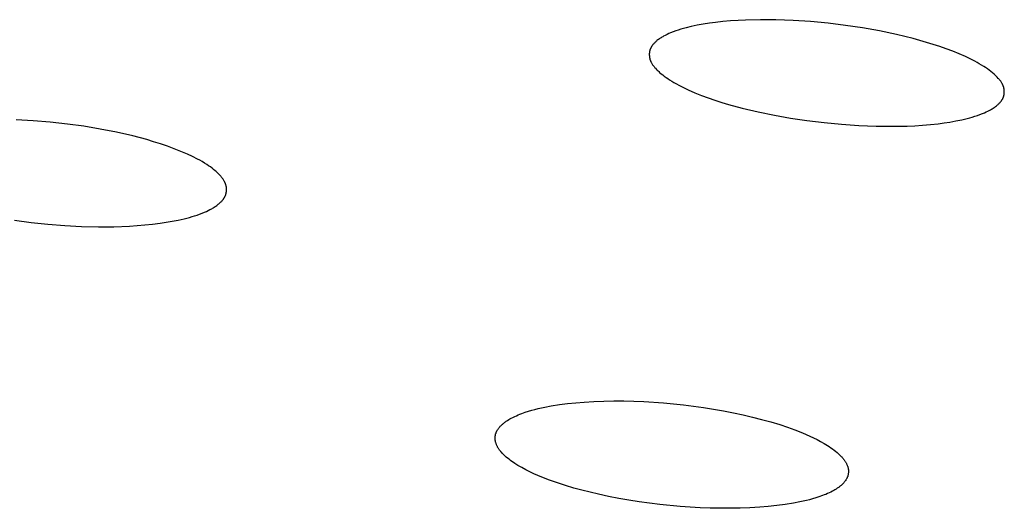
# Model space of a CAD drawing. Units: millimetres. Extents: x -657 to 411, y -1313 to 1410.
# Drawn here: x -527 to -513, y -208 to -202 of the extents above; entities that cross this region are included whole.
import ezdxf

# ---------------------------------------------------------------- set-up
doc = ezdxf.new("R2010")
doc.units = ezdxf.units.MM
doc.header["$MEASUREMENT"] = 0

msp = doc.modelspace()

# ---------------------------------------------------------------- linework, layer by layer
for p, q in [((-517.604, -201.655), (-517.689, -201.668)), ((-517.519, -201.644), (-517.604, -201.655)), ((-517.414, -201.632), (-517.519, -201.644)), ((-517.309, -201.623), (-517.414, -201.632)), ((-517.204, -201.616), (-517.309, -201.623)), ((-517.099, -201.611), (-517.204, -201.616)), ((-516.888, -201.606), (-517.099, -201.611)), ((-516.678, -201.608), (-516.888, -201.606)), ((-516.434, -201.617), (-516.678, -201.608)), ((-516.19, -201.633), (-516.434, -201.617)), ((-515.947, -201.656), (-516.19, -201.633)), ((-515.705, -201.685), (-515.947, -201.656)), ((-518.17, -201.8), (-518.195, -201.811)), ((-518.145, -201.789), (-518.17, -201.8)), ((-518.11, -201.775), (-518.145, -201.789)), ((-518.074, -201.763), (-518.11, -201.775)), ((-518.039, -201.75), (-518.074, -201.763)), ((-518.003, -201.739), (-518.039, -201.75)), ((-517.967, -201.729), (-518.003, -201.739)), ((-517.93, -201.719), (-517.967, -201.729)), ((-517.857, -201.701), (-517.93, -201.719)), ((-517.773, -201.683), (-517.857, -201.701)), ((-517.689, -201.668), (-517.773, -201.683)), ((-515.466, -201.721), (-515.705, -201.685)), ((-515.229, -201.763), (-515.466, -201.721)), ((-514.993, -201.813), (-515.229, -201.763)), ((-518.379, -201.938), (-518.386, -201.946)), ((-518.372, -201.931), (-518.379, -201.938)), ((-518.365, -201.924), (-518.372, -201.931)), ((-518.358, -201.917), (-518.365, -201.924)), ((-518.351, -201.911), (-518.358, -201.917)), ((-518.343, -201.904), (-518.351, -201.911)), ((-518.336, -201.898), (-518.343, -201.904)), ((-518.325, -201.889), (-518.336, -201.898)), ((-518.314, -201.881), (-518.325, -201.889)), ((-518.302, -201.873), (-518.314, -201.881)), ((-518.291, -201.865), (-518.302, -201.873)), ((-518.279, -201.858), (-518.291, -201.865)), ((-518.268, -201.85), (-518.279, -201.858)), ((-518.256, -201.843), (-518.268, -201.85)), ((-518.244, -201.836), (-518.256, -201.843)), ((-518.22, -201.824), (-518.244, -201.836)), ((-518.195, -201.811), (-518.22, -201.824)), ((-514.759, -201.87), (-514.993, -201.813)), ((-514.572, -201.922), (-514.759, -201.87)), ((-514.48, -201.95), (-514.572, -201.922)), ((-518.442, -202.071), (-518.443, -202.076)), ((-518.443, -202.076), (-518.443, -202.08)), ((-518.441, -202.062), (-518.442, -202.067)), ((-518.442, -202.067), (-518.442, -202.071)), ((-518.44, -202.054), (-518.441, -202.058)), ((-518.441, -202.058), (-518.441, -202.062)), ((-518.439, -202.049), (-518.44, -202.054)), ((-518.438, -202.045), (-518.439, -202.049)), ((-518.437, -202.04), (-518.438, -202.045)), ((-518.436, -202.036), (-518.437, -202.04)), ((-518.435, -202.032), (-518.436, -202.036)), ((-518.434, -202.028), (-518.435, -202.032)), ((-518.432, -202.023), (-518.434, -202.028)), ((-518.431, -202.019), (-518.432, -202.023)), ((-518.429, -202.015), (-518.431, -202.019)), ((-518.427, -202.01), (-518.429, -202.015)), ((-518.425, -202.006), (-518.427, -202.01)), ((-518.423, -202.002), (-518.425, -202.006)), ((-518.421, -201.997), (-518.423, -202.002)), ((-518.419, -201.993), (-518.421, -201.997)), ((-518.417, -201.989), (-518.419, -201.993)), ((-518.414, -201.985), (-518.417, -201.989)), ((-518.412, -201.981), (-518.414, -201.985)), ((-518.409, -201.977), (-518.412, -201.981)), ((-518.407, -201.973), (-518.409, -201.977)), ((-518.404, -201.969), (-518.407, -201.973)), ((-518.401, -201.965), (-518.404, -201.969)), ((-518.398, -201.961), (-518.401, -201.965)), ((-518.392, -201.953), (-518.398, -201.961)), ((-518.386, -201.946), (-518.392, -201.953)), ((-514.388, -201.98), (-514.48, -201.95)), ((-514.297, -202.012), (-514.388, -201.98)), ((-514.207, -202.046), (-514.297, -202.012)), ((-514.117, -202.083), (-514.207, -202.046)), ((-518.443, -202.08), (-518.443, -202.085)), ((-518.443, -202.085), (-518.443, -202.089)), ((-518.443, -202.089), (-518.443, -202.094)), ((-518.443, -202.094), (-518.443, -202.098)), ((-518.443, -202.098), (-518.443, -202.103)), ((-518.443, -202.103), (-518.442, -202.107)), ((-518.442, -202.107), (-518.442, -202.112)), ((-518.442, -202.112), (-518.442, -202.116)), ((-518.442, -202.116), (-518.441, -202.121)), ((-518.441, -202.121), (-518.44, -202.125)), ((-518.44, -202.125), (-518.44, -202.129)), ((-518.44, -202.129), (-518.439, -202.134)), ((-518.439, -202.134), (-518.438, -202.138)), ((-518.438, -202.138), (-518.437, -202.143)), ((-518.437, -202.143), (-518.436, -202.147)), ((-518.436, -202.147), (-518.435, -202.151)), ((-518.435, -202.151), (-518.434, -202.156)), ((-518.434, -202.156), (-518.433, -202.16)), ((-518.433, -202.16), (-518.431, -202.165)), ((-518.431, -202.165), (-518.429, -202.17)), ((-518.429, -202.17), (-518.427, -202.175)), ((-518.427, -202.175), (-518.426, -202.179)), ((-518.426, -202.179), (-518.424, -202.184)), ((-518.424, -202.184), (-518.421, -202.189)), ((-518.421, -202.189), (-518.419, -202.194)), ((-518.419, -202.194), (-518.417, -202.198)), ((-518.417, -202.198), (-518.415, -202.203)), ((-518.415, -202.203), (-518.412, -202.208)), ((-518.412, -202.208), (-518.407, -202.217)), ((-518.407, -202.217), (-518.402, -202.226)), ((-514.028, -202.121), (-514.117, -202.083)), ((-513.963, -202.152), (-514.028, -202.121)), ((-513.899, -202.185), (-513.963, -202.152)), ((-513.867, -202.202), (-513.899, -202.185)), ((-513.835, -202.22), (-513.867, -202.202)), ((-518.402, -202.226), (-518.396, -202.234)), ((-518.396, -202.234), (-518.39, -202.243)), ((-518.39, -202.243), (-518.384, -202.251)), ((-518.384, -202.251), (-518.377, -202.26)), ((-518.377, -202.26), (-518.37, -202.268)), ((-518.37, -202.268), (-518.364, -202.276)), ((-518.364, -202.276), (-518.357, -202.284)), ((-518.357, -202.284), (-518.342, -202.299)), ((-518.342, -202.299), (-518.332, -202.31)), ((-518.332, -202.31), (-518.321, -202.32)), ((-518.321, -202.32), (-518.311, -202.33)), ((-518.311, -202.33), (-518.3, -202.34)), ((-518.3, -202.34), (-518.278, -202.359)), ((-513.804, -202.238), (-513.835, -202.22)), ((-513.773, -202.257), (-513.804, -202.238)), ((-513.748, -202.274), (-513.773, -202.257)), ((-513.723, -202.291), (-513.748, -202.274)), ((-513.699, -202.308), (-513.723, -202.291)), ((-513.675, -202.327), (-513.699, -202.308)), ((-513.651, -202.346), (-513.675, -202.327)), ((-513.629, -202.366), (-513.651, -202.346)), ((-518.278, -202.359), (-518.256, -202.377)), ((-518.256, -202.377), (-518.233, -202.395)), ((-518.233, -202.395), (-518.209, -202.412)), ((-518.209, -202.412), (-518.185, -202.428)), ((-518.185, -202.428), (-518.161, -202.444)), ((-518.161, -202.444), (-518.13, -202.464)), ((-518.13, -202.464), (-518.098, -202.483)), ((-518.098, -202.483), (-518.065, -202.501)), ((-513.618, -202.376), (-513.629, -202.366)), ((-513.607, -202.386), (-513.618, -202.376)), ((-513.596, -202.397), (-513.607, -202.386)), ((-513.585, -202.408), (-513.596, -202.397)), ((-513.571, -202.424), (-513.585, -202.408)), ((-513.564, -202.432), (-513.571, -202.424)), ((-513.557, -202.44), (-513.564, -202.432)), ((-513.55, -202.448), (-513.557, -202.44)), ((-513.544, -202.456), (-513.55, -202.448)), ((-513.537, -202.465), (-513.544, -202.456)), ((-513.531, -202.474), (-513.537, -202.465)), ((-513.526, -202.483), (-513.531, -202.474)), ((-513.52, -202.492), (-513.526, -202.483)), ((-513.518, -202.496), (-513.52, -202.492)), ((-518.065, -202.501), (-518.032, -202.519)), ((-518.032, -202.519), (-517.966, -202.552)), ((-517.966, -202.552), (-517.899, -202.584)), ((-517.899, -202.584), (-517.808, -202.624)), ((-517.808, -202.624), (-517.715, -202.661)), ((-513.515, -202.501), (-513.518, -202.496)), ((-513.513, -202.505), (-513.515, -202.501)), ((-513.51, -202.51), (-513.513, -202.505)), ((-513.508, -202.515), (-513.51, -202.51)), ((-513.506, -202.52), (-513.508, -202.515)), ((-513.504, -202.524), (-513.506, -202.52)), ((-513.502, -202.529), (-513.504, -202.524)), ((-513.5, -202.534), (-513.502, -202.529)), ((-513.498, -202.539), (-513.5, -202.534)), ((-513.497, -202.544), (-513.498, -202.539)), ((-513.495, -202.549), (-513.497, -202.544)), ((-513.494, -202.553), (-513.495, -202.549)), ((-513.493, -202.557), (-513.494, -202.553)), ((-513.492, -202.562), (-513.493, -202.557)), ((-513.491, -202.566), (-513.492, -202.562)), ((-513.49, -202.57), (-513.491, -202.566)), ((-513.489, -202.575), (-513.49, -202.57)), ((-513.489, -202.579), (-513.489, -202.575)), ((-513.488, -202.583), (-513.489, -202.579)), ((-513.488, -202.588), (-513.488, -202.583)), ((-513.487, -202.592), (-513.488, -202.588)), ((-513.487, -202.596), (-513.487, -202.592)), ((-513.487, -202.601), (-513.487, -202.596)), ((-513.486, -202.605), (-513.487, -202.601)), ((-513.487, -202.627), (-513.486, -202.623)), ((-513.487, -202.631), (-513.487, -202.627)), ((-513.486, -202.61), (-513.486, -202.605)), ((-513.486, -202.614), (-513.486, -202.61)), ((-513.486, -202.618), (-513.486, -202.614)), ((-513.486, -202.623), (-513.486, -202.618)), ((-517.715, -202.661), (-517.621, -202.696)), ((-517.621, -202.696), (-517.527, -202.728)), ((-517.527, -202.728), (-517.432, -202.759)), ((-517.432, -202.759), (-517.336, -202.787)), ((-513.552, -202.767), (-513.546, -202.76)), ((-513.546, -202.76), (-513.539, -202.752)), ((-513.539, -202.752), (-513.533, -202.745)), ((-513.533, -202.745), (-513.53, -202.741)), ((-513.53, -202.741), (-513.527, -202.737)), ((-513.527, -202.737), (-513.524, -202.733)), ((-513.524, -202.733), (-513.522, -202.729)), ((-513.522, -202.729), (-513.519, -202.725)), ((-513.519, -202.725), (-513.516, -202.721)), ((-513.516, -202.721), (-513.514, -202.717)), ((-513.514, -202.717), (-513.512, -202.713)), ((-513.512, -202.713), (-513.509, -202.708)), ((-513.509, -202.708), (-513.507, -202.704)), ((-513.507, -202.704), (-513.505, -202.7)), ((-513.505, -202.7), (-513.503, -202.695)), ((-513.503, -202.695), (-513.501, -202.691)), ((-513.501, -202.691), (-513.499, -202.686)), ((-513.499, -202.686), (-513.498, -202.682)), ((-513.498, -202.682), (-513.496, -202.678)), ((-513.496, -202.678), (-513.495, -202.674)), ((-513.495, -202.674), (-513.494, -202.67)), ((-513.494, -202.67), (-513.493, -202.666)), ((-513.493, -202.666), (-513.492, -202.662)), ((-513.492, -202.662), (-513.491, -202.657)), ((-513.491, -202.657), (-513.49, -202.653)), ((-513.49, -202.653), (-513.489, -202.649)), ((-513.489, -202.645), (-513.488, -202.64)), ((-513.489, -202.649), (-513.489, -202.645)), ((-513.488, -202.64), (-513.487, -202.636)), ((-513.487, -202.636), (-513.487, -202.631)), ((-517.336, -202.787), (-517.144, -202.84)), ((-517.144, -202.84), (-516.921, -202.893)), ((-516.921, -202.893), (-516.696, -202.939)), ((-513.791, -202.914), (-513.765, -202.904)), ((-513.765, -202.904), (-513.74, -202.893)), ((-513.74, -202.893), (-513.715, -202.881)), ((-513.715, -202.881), (-513.69, -202.868)), ((-513.69, -202.868), (-513.678, -202.861)), ((-513.678, -202.861), (-513.666, -202.854)), ((-513.666, -202.854), (-513.654, -202.847)), ((-513.654, -202.847), (-513.642, -202.84)), ((-513.642, -202.84), (-513.63, -202.832)), ((-513.63, -202.832), (-513.619, -202.824)), ((-513.619, -202.824), (-513.608, -202.816)), ((-513.608, -202.816), (-513.597, -202.807)), ((-513.597, -202.807), (-513.589, -202.801)), ((-513.589, -202.801), (-513.581, -202.794)), ((-513.581, -202.794), (-513.574, -202.788)), ((-513.574, -202.788), (-513.567, -202.781)), ((-513.567, -202.781), (-513.559, -202.774)), ((-513.559, -202.774), (-513.552, -202.767)), ((-527.045, -203.016), (-527.284, -203.003)), ((-526.806, -203.035), (-527.045, -203.016)), ((-526.568, -203.062), (-526.806, -203.035)), ((-516.696, -202.939), (-516.471, -202.979)), ((-516.471, -202.979), (-516.244, -203.013)), ((-516.244, -203.013), (-516.002, -203.042)), ((-514.328, -203.045), (-514.245, -203.033)), ((-514.245, -203.033), (-514.162, -203.018)), ((-514.162, -203.018), (-514.079, -203.001)), ((-514.079, -203.001), (-514.005, -202.984)), ((-514.005, -202.984), (-513.969, -202.974)), ((-513.969, -202.974), (-513.933, -202.964)), ((-513.933, -202.964), (-513.897, -202.953)), ((-513.897, -202.953), (-513.861, -202.941)), ((-513.861, -202.941), (-513.826, -202.928)), ((-513.826, -202.928), (-513.791, -202.914)), ((-526.338, -203.093), (-526.568, -203.062)), ((-526.108, -203.131), (-526.338, -203.093)), ((-525.88, -203.176), (-526.108, -203.131)), ((-525.654, -203.228), (-525.88, -203.176)), ((-516.002, -203.042), (-515.76, -203.065)), ((-515.76, -203.065), (-515.518, -203.082)), ((-515.518, -203.082), (-515.275, -203.091)), ((-515.275, -203.091), (-515.059, -203.093)), ((-515.059, -203.093), (-514.843, -203.089)), ((-514.843, -203.089), (-514.735, -203.084)), ((-514.735, -203.084), (-514.627, -203.077)), ((-514.627, -203.077), (-514.519, -203.068)), ((-514.519, -203.068), (-514.412, -203.056)), ((-514.412, -203.056), (-514.328, -203.045)), ((-525.459, -203.279), (-525.654, -203.228)), ((-525.363, -203.308), (-525.459, -203.279)), ((-525.266, -203.338), (-525.363, -203.308)), ((-525.171, -203.37), (-525.266, -203.338)), ((-525.077, -203.405), (-525.171, -203.37)), ((-524.983, -203.442), (-525.077, -203.405)), ((-524.89, -203.481), (-524.983, -203.442)), ((-524.821, -203.514), (-524.89, -203.481)), ((-524.752, -203.549), (-524.821, -203.514)), ((-524.718, -203.567), (-524.752, -203.549)), ((-524.684, -203.586), (-524.718, -203.567)), ((-524.651, -203.606), (-524.684, -203.586)), ((-524.619, -203.627), (-524.651, -203.606)), ((-524.595, -203.643), (-524.619, -203.627)), ((-524.571, -203.659), (-524.595, -203.643)), ((-524.548, -203.676), (-524.571, -203.659)), ((-524.525, -203.694), (-524.548, -203.676)), ((-524.503, -203.713), (-524.525, -203.694)), ((-524.492, -203.722), (-524.503, -203.713)), ((-524.482, -203.732), (-524.492, -203.722)), ((-524.471, -203.742), (-524.482, -203.732)), ((-524.461, -203.752), (-524.471, -203.742)), ((-524.451, -203.762), (-524.461, -203.752)), ((-524.441, -203.773), (-524.451, -203.762)), ((-524.426, -203.789), (-524.441, -203.773)), ((-524.419, -203.797), (-524.426, -203.789)), ((-524.413, -203.805), (-524.419, -203.797)), ((-524.406, -203.814), (-524.413, -203.805)), ((-524.4, -203.822), (-524.406, -203.814)), ((-524.394, -203.831), (-524.4, -203.822)), ((-524.388, -203.84), (-524.394, -203.831)), ((-524.382, -203.849), (-524.388, -203.84)), ((-524.377, -203.858), (-524.382, -203.849)), ((-524.374, -203.863), (-524.377, -203.858)), ((-524.372, -203.868), (-524.374, -203.863)), ((-524.37, -203.872), (-524.372, -203.868)), ((-524.367, -203.877), (-524.37, -203.872)), ((-524.365, -203.882), (-524.367, -203.877)), ((-524.363, -203.887), (-524.365, -203.882)), ((-524.361, -203.891), (-524.363, -203.887)), ((-524.359, -203.896), (-524.361, -203.891)), ((-524.358, -203.901), (-524.359, -203.896)), ((-524.356, -203.906), (-524.358, -203.901)), ((-524.354, -203.911), (-524.356, -203.906)), ((-524.353, -203.916), (-524.354, -203.911)), ((-524.352, -203.921), (-524.353, -203.916)), ((-524.351, -203.925), (-524.352, -203.921)), ((-524.35, -203.929), (-524.351, -203.925)), ((-524.349, -203.934), (-524.35, -203.929)), ((-524.348, -203.938), (-524.349, -203.934)), ((-524.348, -203.942), (-524.348, -203.938)), ((-524.347, -203.947), (-524.348, -203.942)), ((-524.347, -203.951), (-524.347, -203.947)), ((-524.346, -203.956), (-524.347, -203.951)), ((-524.347, -204), (-524.346, -203.996)), ((-524.347, -204.004), (-524.347, -204)), ((-524.346, -203.96), (-524.346, -203.956)), ((-524.346, -203.965), (-524.346, -203.96)), ((-524.346, -203.969), (-524.346, -203.965)), ((-524.345, -203.973), (-524.346, -203.969)), ((-524.346, -203.982), (-524.345, -203.978)), ((-524.346, -203.987), (-524.346, -203.982)), ((-524.346, -203.991), (-524.346, -203.987)), ((-524.346, -203.996), (-524.346, -203.991)), ((-524.345, -203.978), (-524.345, -203.973)), ((-524.422, -204.146), (-524.415, -204.139)), ((-524.415, -204.139), (-524.408, -204.131)), ((-524.408, -204.131), (-524.402, -204.124)), ((-524.402, -204.124), (-524.395, -204.116)), ((-524.395, -204.116), (-524.392, -204.112)), ((-524.392, -204.112), (-524.389, -204.108)), ((-524.389, -204.108), (-524.386, -204.104)), ((-524.386, -204.104), (-524.383, -204.1)), ((-524.383, -204.1), (-524.381, -204.095)), ((-524.381, -204.095), (-524.378, -204.091)), ((-524.378, -204.091), (-524.375, -204.087)), ((-524.375, -204.087), (-524.373, -204.083)), ((-524.373, -204.083), (-524.37, -204.078)), ((-524.37, -204.078), (-524.368, -204.074)), ((-524.368, -204.074), (-524.366, -204.069)), ((-524.366, -204.069), (-524.364, -204.065)), ((-524.364, -204.065), (-524.362, -204.06)), ((-524.362, -204.06), (-524.36, -204.056)), ((-524.36, -204.056), (-524.359, -204.052)), ((-524.359, -204.052), (-524.357, -204.047)), ((-524.357, -204.047), (-524.356, -204.043)), ((-524.356, -204.043), (-524.354, -204.039)), ((-524.354, -204.039), (-524.353, -204.035)), ((-524.353, -204.035), (-524.352, -204.031)), ((-524.352, -204.031), (-524.351, -204.026)), ((-524.351, -204.026), (-524.35, -204.022)), ((-524.35, -204.022), (-524.349, -204.018)), ((-524.349, -204.013), (-524.348, -204.009)), ((-524.349, -204.018), (-524.349, -204.013)), ((-524.348, -204.009), (-524.347, -204.004)), ((-524.627, -204.28), (-524.602, -204.268)), ((-524.602, -204.268), (-524.577, -204.255)), ((-524.577, -204.255), (-524.552, -204.242)), ((-524.552, -204.242), (-524.54, -204.235)), ((-524.54, -204.235), (-524.529, -204.228)), ((-524.529, -204.228), (-524.517, -204.221)), ((-524.517, -204.221), (-524.505, -204.213)), ((-524.505, -204.213), (-524.494, -204.205)), ((-524.494, -204.205), (-524.482, -204.197)), ((-524.482, -204.197), (-524.471, -204.189)), ((-524.471, -204.189), (-524.46, -204.18)), ((-524.46, -204.18), (-524.452, -204.174)), ((-524.452, -204.174), (-524.445, -204.167)), ((-524.445, -204.167), (-524.437, -204.16)), ((-524.437, -204.16), (-524.429, -204.153)), ((-524.429, -204.153), (-524.422, -204.146)), ((-527.306, -204.403), (-527.074, -204.434)), ((-525.103, -204.418), (-525.019, -204.401)), ((-525.019, -204.401), (-524.935, -204.382)), ((-524.935, -204.382), (-524.863, -204.363)), ((-524.863, -204.363), (-524.827, -204.353)), ((-524.827, -204.353), (-524.792, -204.342)), ((-524.792, -204.342), (-524.756, -204.331)), ((-524.756, -204.331), (-524.721, -204.318)), ((-524.721, -204.318), (-524.686, -204.305)), ((-524.686, -204.305), (-524.652, -204.291)), ((-524.652, -204.291), (-524.627, -204.28)), ((-527.074, -204.434), (-526.839, -204.459)), ((-526.839, -204.459), (-526.604, -204.477)), ((-526.604, -204.477), (-526.369, -204.489)), ((-526.369, -204.489), (-526.133, -204.495)), ((-526.133, -204.495), (-525.917, -204.493)), ((-525.917, -204.493), (-525.701, -204.485)), ((-525.701, -204.485), (-525.593, -204.478)), ((-525.593, -204.478), (-525.486, -204.469)), ((-525.486, -204.469), (-525.378, -204.458)), ((-525.378, -204.458), (-525.271, -204.445)), ((-525.271, -204.445), (-525.187, -204.432)), ((-525.187, -204.432), (-525.103, -204.418)), ((-519.994, -207.03), (-519.903, -207.01)), ((-519.903, -207.01), (-519.811, -206.993)), ((-519.811, -206.993), (-519.697, -206.975)), ((-519.697, -206.975), (-519.583, -206.96)), ((-519.583, -206.96), (-519.469, -206.948)), ((-519.469, -206.948), (-519.354, -206.939)), ((-519.354, -206.939), (-519.215, -206.931)), ((-519.215, -206.931), (-519.076, -206.926)), ((-519.076, -206.926), (-518.938, -206.923)), ((-518.938, -206.923), (-518.799, -206.924)), ((-518.799, -206.924), (-518.66, -206.927)), ((-518.66, -206.927), (-518.521, -206.933)), ((-518.521, -206.933), (-518.244, -206.951)), ((-518.244, -206.951), (-517.963, -206.979)), ((-517.963, -206.979), (-517.684, -207.016)), ((-517.684, -207.016), (-517.545, -207.038)), ((-520.388, -207.174), (-520.37, -207.164)), ((-520.37, -207.164), (-520.346, -207.152)), ((-520.346, -207.152), (-520.322, -207.14)), ((-520.322, -207.14), (-520.298, -207.129)), ((-520.298, -207.129), (-520.274, -207.119)), ((-520.274, -207.119), (-520.249, -207.109)), ((-520.249, -207.109), (-520.224, -207.099)), ((-520.224, -207.099), (-520.174, -207.082)), ((-520.174, -207.082), (-520.129, -207.067)), ((-520.129, -207.067), (-520.084, -207.054)), ((-520.084, -207.054), (-520.039, -207.042)), ((-520.039, -207.042), (-519.994, -207.03)), ((-517.545, -207.038), (-517.406, -207.062)), ((-517.406, -207.062), (-517.267, -207.089)), ((-517.267, -207.089), (-517.13, -207.118)), ((-517.13, -207.118), (-517.001, -207.148)), ((-517.001, -207.148), (-516.874, -207.181)), ((-520.549, -207.308), (-520.545, -207.301)), ((-520.545, -207.301), (-520.539, -207.295)), ((-520.539, -207.295), (-520.534, -207.289)), ((-520.534, -207.289), (-520.529, -207.283)), ((-520.529, -207.283), (-520.523, -207.277)), ((-520.523, -207.277), (-520.517, -207.271)), ((-520.517, -207.271), (-520.512, -207.265)), ((-520.512, -207.265), (-520.506, -207.259)), ((-520.506, -207.259), (-520.498, -207.252)), ((-520.498, -207.252), (-520.49, -207.245)), ((-520.49, -207.245), (-520.482, -207.238)), ((-520.482, -207.238), (-520.474, -207.232)), ((-520.474, -207.232), (-520.466, -207.225)), ((-520.466, -207.225), (-520.458, -207.219)), ((-520.458, -207.219), (-520.449, -207.213)), ((-520.449, -207.213), (-520.441, -207.207)), ((-520.441, -207.207), (-520.424, -207.195)), ((-520.424, -207.195), (-520.406, -207.184)), ((-520.406, -207.184), (-520.388, -207.174)), ((-516.874, -207.181), (-516.747, -207.216)), ((-516.747, -207.216), (-516.621, -207.254)), ((-516.621, -207.254), (-516.514, -207.29)), ((-516.514, -207.29), (-516.409, -207.328)), ((-520.595, -207.426), (-520.594, -207.419)), ((-520.595, -207.433), (-520.595, -207.426)), ((-520.595, -207.44), (-520.595, -207.433)), ((-520.595, -207.447), (-520.595, -207.44)), ((-520.594, -207.419), (-520.593, -207.412)), ((-520.593, -207.412), (-520.592, -207.405)), ((-520.592, -207.405), (-520.591, -207.398)), ((-520.591, -207.398), (-520.589, -207.391)), ((-520.589, -207.391), (-520.588, -207.384)), ((-520.588, -207.384), (-520.586, -207.378)), ((-520.586, -207.378), (-520.583, -207.371)), ((-520.583, -207.371), (-520.581, -207.364)), ((-520.581, -207.364), (-520.58, -207.361)), ((-520.58, -207.361), (-520.578, -207.357)), ((-520.578, -207.357), (-520.576, -207.353)), ((-520.576, -207.353), (-520.575, -207.35)), ((-520.575, -207.35), (-520.573, -207.346)), ((-520.573, -207.346), (-520.571, -207.342)), ((-520.571, -207.342), (-520.567, -207.335)), ((-520.567, -207.335), (-520.563, -207.328)), ((-520.563, -207.328), (-520.559, -207.321)), ((-520.559, -207.321), (-520.554, -207.315)), ((-520.554, -207.315), (-520.549, -207.308)), ((-516.409, -207.328), (-516.304, -207.369)), ((-516.304, -207.369), (-516.252, -207.391)), ((-516.252, -207.391), (-516.201, -207.414)), ((-516.201, -207.414), (-516.15, -207.438)), ((-516.15, -207.438), (-516.101, -207.462)), ((-520.595, -207.454), (-520.595, -207.447)), ((-520.595, -207.461), (-520.595, -207.454)), ((-520.594, -207.468), (-520.595, -207.461)), ((-520.593, -207.475), (-520.594, -207.468)), ((-520.592, -207.479), (-520.593, -207.475)), ((-520.592, -207.483), (-520.592, -207.479)), ((-520.591, -207.487), (-520.592, -207.483)), ((-520.59, -207.491), (-520.591, -207.487)), ((-520.588, -207.499), (-520.59, -207.491)), ((-520.586, -207.507), (-520.588, -207.499)), ((-520.583, -207.514), (-520.586, -207.507)), ((-520.581, -207.522), (-520.583, -207.514)), ((-520.578, -207.529), (-520.581, -207.522)), ((-520.575, -207.537), (-520.578, -207.529)), ((-520.571, -207.544), (-520.575, -207.537)), ((-520.568, -207.552), (-520.571, -207.544)), ((-520.564, -207.559), (-520.568, -207.552)), ((-520.56, -207.566), (-520.564, -207.559)), ((-520.556, -207.573), (-520.56, -207.566)), ((-520.552, -207.58), (-520.556, -207.573)), ((-516.101, -207.462), (-516.051, -207.488)), ((-516.051, -207.488), (-516.002, -207.516)), ((-516.002, -207.516), (-515.979, -207.53)), ((-515.979, -207.53), (-515.955, -207.545)), ((-515.955, -207.545), (-515.931, -207.56)), ((-515.931, -207.56), (-515.908, -207.576)), ((-515.908, -207.576), (-515.886, -207.592)), ((-520.547, -207.587), (-520.552, -207.58)), ((-520.543, -207.594), (-520.547, -207.587)), ((-520.537, -207.602), (-520.543, -207.594)), ((-520.532, -207.609), (-520.537, -207.602)), ((-520.526, -207.617), (-520.532, -207.609)), ((-520.52, -207.624), (-520.526, -207.617)), ((-520.514, -207.632), (-520.52, -207.624)), ((-520.508, -207.639), (-520.514, -207.632)), ((-520.495, -207.653), (-520.508, -207.639)), ((-520.482, -207.667), (-520.495, -207.653)), ((-520.469, -207.68), (-520.482, -207.667)), ((-520.455, -207.693), (-520.469, -207.68)), ((-520.44, -207.706), (-520.455, -207.693)), ((-520.421, -207.722), (-520.44, -207.706)), ((-515.886, -207.592), (-515.863, -207.608)), ((-515.863, -207.608), (-515.842, -207.625)), ((-515.842, -207.625), (-515.82, -207.643)), ((-515.82, -207.643), (-515.805, -207.656)), ((-515.805, -207.656), (-515.79, -207.67)), ((-515.79, -207.67), (-515.776, -207.684)), ((-515.776, -207.684), (-515.762, -207.698)), ((-515.762, -207.698), (-515.755, -207.705)), ((-515.755, -207.705), (-515.749, -207.713)), ((-515.749, -207.713), (-515.742, -207.72)), ((-520.401, -207.737), (-520.421, -207.722)), ((-520.381, -207.753), (-520.401, -207.737)), ((-520.361, -207.767), (-520.381, -207.753)), ((-520.34, -207.782), (-520.361, -207.767)), ((-520.319, -207.796), (-520.34, -207.782)), ((-520.277, -207.822), (-520.319, -207.796)), ((-520.25, -207.838), (-520.277, -207.822)), ((-520.223, -207.854), (-520.25, -207.838)), ((-515.742, -207.72), (-515.736, -207.728)), ((-515.736, -207.728), (-515.73, -207.736)), ((-515.73, -207.736), (-515.724, -207.744)), ((-515.724, -207.744), (-515.718, -207.752)), ((-515.718, -207.752), (-515.712, -207.76)), ((-515.712, -207.76), (-515.708, -207.767)), ((-515.708, -207.767), (-515.703, -207.774)), ((-515.703, -207.774), (-515.699, -207.78)), ((-515.699, -207.78), (-515.695, -207.788)), ((-515.695, -207.788), (-515.691, -207.795)), ((-515.691, -207.795), (-515.688, -207.802)), ((-515.688, -207.802), (-515.684, -207.809)), ((-515.684, -207.809), (-515.681, -207.817)), ((-515.681, -207.817), (-515.678, -207.824)), ((-515.678, -207.824), (-515.675, -207.832)), ((-515.675, -207.832), (-515.672, -207.839)), ((-515.672, -207.839), (-515.67, -207.847)), ((-515.67, -207.847), (-515.668, -207.855)), ((-520.167, -207.884), (-520.223, -207.854)), ((-520.111, -207.912), (-520.167, -207.884)), ((-520.054, -207.938), (-520.111, -207.912)), ((-519.945, -207.985), (-520.054, -207.938)), ((-519.835, -208.028), (-519.945, -207.985)), ((-515.678, -207.988), (-515.679, -207.992)), ((-515.675, -207.982), (-515.678, -207.988)), ((-515.673, -207.975), (-515.675, -207.982)), ((-515.671, -207.969), (-515.673, -207.975)), ((-515.669, -207.962), (-515.671, -207.969)), ((-515.667, -207.955), (-515.669, -207.962)), ((-515.668, -207.855), (-515.667, -207.858)), ((-515.667, -207.858), (-515.666, -207.862)), ((-515.666, -207.948), (-515.667, -207.955)), ((-515.666, -207.862), (-515.665, -207.866)), ((-515.665, -207.941), (-515.666, -207.948)), ((-515.665, -207.866), (-515.665, -207.87)), ((-515.665, -207.87), (-515.664, -207.874)), ((-515.664, -207.934), (-515.665, -207.941)), ((-515.664, -207.874), (-515.663, -207.878)), ((-515.663, -207.927), (-515.664, -207.934)), ((-515.663, -207.878), (-515.663, -207.885)), ((-515.663, -207.885), (-515.662, -207.892)), ((-515.662, -207.92), (-515.663, -207.927)), ((-515.662, -207.892), (-515.662, -207.899)), ((-515.662, -207.899), (-515.662, -207.906)), ((-515.662, -207.906), (-515.662, -207.913)), ((-515.662, -207.913), (-515.662, -207.92)), ((-519.723, -208.067), (-519.835, -208.028)), ((-519.611, -208.104), (-519.723, -208.067)), ((-519.497, -208.138), (-519.611, -208.104)), ((-515.794, -208.125), (-515.802, -208.131)), ((-515.786, -208.119), (-515.794, -208.125)), ((-515.779, -208.113), (-515.786, -208.119)), ((-515.771, -208.107), (-515.779, -208.113)), ((-515.764, -208.101), (-515.771, -208.107)), ((-515.756, -208.094), (-515.764, -208.101)), ((-515.75, -208.088), (-515.756, -208.094)), ((-515.744, -208.083), (-515.75, -208.088)), ((-515.738, -208.077), (-515.744, -208.083)), ((-515.732, -208.071), (-515.738, -208.077)), ((-515.727, -208.065), (-515.732, -208.071)), ((-515.721, -208.058), (-515.727, -208.065)), ((-515.716, -208.052), (-515.721, -208.058)), ((-515.711, -208.045), (-515.716, -208.052)), ((-515.706, -208.039), (-515.711, -208.045)), ((-515.701, -208.032), (-515.706, -208.039)), ((-515.697, -208.025), (-515.701, -208.032)), ((-515.692, -208.018), (-515.697, -208.025)), ((-515.688, -208.011), (-515.692, -208.018)), ((-515.686, -208.007), (-515.688, -208.011)), ((-515.685, -208.003), (-515.686, -208.007)), ((-515.683, -208), (-515.685, -208.003)), ((-515.681, -207.996), (-515.683, -208)), ((-515.679, -207.992), (-515.681, -207.996)), ((-519.383, -208.169), (-519.497, -208.138)), ((-519.268, -208.198), (-519.383, -208.169)), ((-519.153, -208.225), (-519.268, -208.198)), ((-519.011, -208.255), (-519.153, -208.225)), ((-518.869, -208.282), (-519.011, -208.255)), ((-516.075, -208.262), (-516.118, -208.276)), ((-516.026, -208.244), (-516.075, -208.262)), ((-516.002, -208.235), (-516.026, -208.244)), ((-515.978, -208.226), (-516.002, -208.235)), ((-515.954, -208.216), (-515.978, -208.226)), ((-515.931, -208.205), (-515.954, -208.216)), ((-515.908, -208.194), (-515.931, -208.205)), ((-515.885, -208.182), (-515.908, -208.194)), ((-515.868, -208.173), (-515.885, -208.182)), ((-515.851, -208.163), (-515.868, -208.173)), ((-515.834, -208.153), (-515.851, -208.163)), ((-515.818, -208.142), (-515.834, -208.153)), ((-515.802, -208.131), (-515.818, -208.142)), ((-518.727, -208.307), (-518.869, -208.282)), ((-518.584, -208.329), (-518.727, -208.307)), ((-518.297, -208.366), (-518.584, -208.329)), ((-518.01, -208.394), (-518.297, -208.366)), ((-517.732, -208.412), (-518.01, -208.394)), ((-516.781, -208.395), (-516.899, -208.405)), ((-516.663, -208.383), (-516.781, -208.395)), ((-516.546, -208.368), (-516.663, -208.383)), ((-516.429, -208.349), (-516.546, -208.368)), ((-516.339, -208.332), (-516.429, -208.349)), ((-516.25, -208.312), (-516.339, -208.332)), ((-516.206, -208.301), (-516.25, -208.312)), ((-516.162, -208.289), (-516.206, -208.301)), ((-516.118, -208.276), (-516.162, -208.289)), ((-517.593, -208.417), (-517.732, -208.412)), ((-517.454, -208.42), (-517.593, -208.417)), ((-517.315, -208.421), (-517.454, -208.42)), ((-517.176, -208.418), (-517.315, -208.421)), ((-517.037, -208.413), (-517.176, -208.418)), ((-516.899, -208.405), (-517.037, -208.413))]:
    msp.add_line(p, q)

doc.saveas('drawing.dxf')
